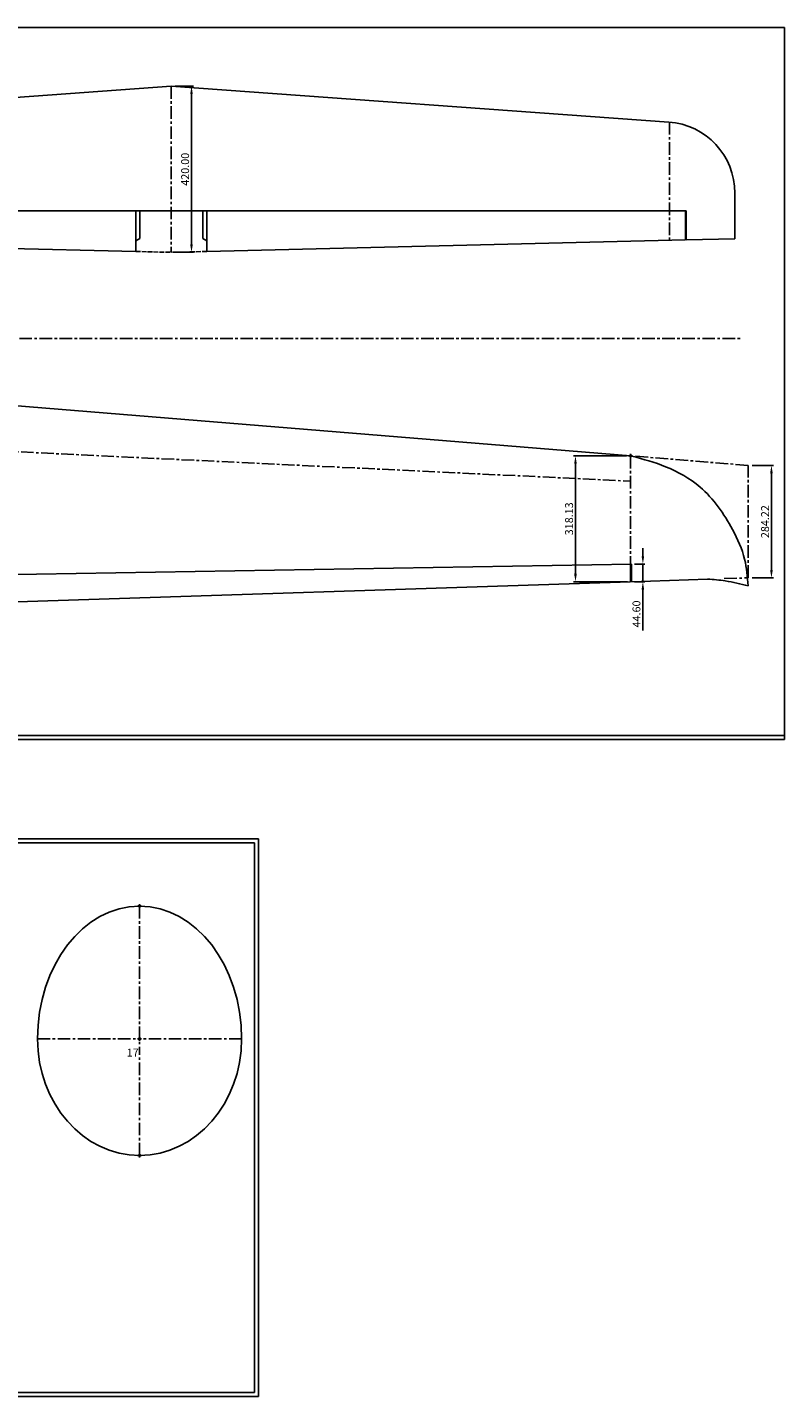
# Model space of a CAD drawing. Extents: x -4271 to 5745, y -6970 to 706.
# Drawn here: x 3830 to 5745, y -6970 to -3509 of the extents above; entities that cross this region are included whole.
import ezdxf

# ---------------------------------------------------------------- set-up
doc = ezdxf.new("R2010")
doc.units = 0
doc.header["$MEASUREMENT"] = 0
doc.header["$PDMODE"] = 34
doc.header["$PDSIZE"] = 5
doc.linetypes.add('ACAD_ISO02W100', pattern=[15, 12, -3])
doc.linetypes.add('AXES', pattern=[50.8, 31.75, -6.35, 6.35, -6.35])
doc.layers.get('0').update_dxf_attribs({"linetype": 'CONTINUOUS'})
doc.layers.get('DEFPOINTS').update_dxf_attribs({"linetype": 'CONTINUOUS'})
for name, color, linetype in [('AXE', 1, 'AXES'), ('COTATION', 4, 'CONTINUOUS'), ('LIGNEF', 3, 'CONTINUOUS'), ('POINTILLE', 6, 'ACAD_ISO02W100'), ('TEXTE', 5, 'CONTINUOUS')]:
    doc.layers.add(name, color=color, linetype=linetype)
doc.styles.get("Standard").update_dxf_attribs({"font": 'comic.ttf'})
doc.dimstyles.get("Standard").update_dxf_attribs({"dimtxt": 20, "dimasz": 20, "dimexe": 5, "dimexo": 10, "dimgap": 5, "dimtad": 1, "dimzin": 1, "dimdsep": 46, "dimtxsty": 'Standard', "dimcen": 2.5, "dimadec": 0, "dimazin": 0, "dimtfac": 1, "dimtdec": 4, "dimtmove": 0, "dimatfit": 3, "dimfxl": 1, "dimtolj": 1, "dimtzin": 1, "dimarcsym": 0})

# ---------------------------------------------------------------- blocks, each defined once
blk = doc.blocks.new('*D2')
at = {"color": 0, "linetype": 'ByBlock'}
for p, q in [((4204.3, -3657.3), (4250.3, -3657.3)), ((4245.3, -4057.3), (4245.3, -3677.3)), ((4204.3, -4077.3), (4250.3, -4077.3))]:
    blk.add_line(p, q, dxfattribs=at)
for points in [[(4242, -3677.3), (4248.6, -3677.3), (4245.3, -3657.3)], [(4242, -4057.3), (4248.6, -4057.3), (4245.3, -4077.3)]]:
    blk.add_solid(points, dxfattribs=at)
at = {"layer": 'DEFPOINTS', "color": 0, "linetype": 'ByBlock'}
for p in [(4194.3, -3657.3), (4245.3, -3657.3), (4194.3, -4077.3)]:
    blk.add_point(p, dxfattribs=at)
at = {"color": 0, "linetype": 'ByBlock', "insert": (4229.1, -3867.3), "char_height": 20, "attachment_point": 5, "rotation": 90}
blk.add_mtext('\\A1;420.00', dxfattribs=at)
blk = doc.blocks.new('*D5')
at = {"color": 0, "linetype": 'ByBlock'}
for p, q in [((5345.6, -4591.8), (5211.3, -4591.8)), ((5216.3, -4611.8), (5216.3, -4889.9)), ((5347.6, -4909.9), (5211.3, -4909.9))]:
    blk.add_line(p, q, dxfattribs=at)
for points in [[(5212.9, -4611.8), (5219.6, -4611.8), (5216.3, -4591.8)], [(5212.9, -4889.9), (5219.6, -4889.9), (5216.3, -4909.9)]]:
    blk.add_solid(points, dxfattribs=at)
at = {"layer": 'DEFPOINTS', "color": 0, "linetype": 'ByBlock'}
for p in [(5355.6, -4591.8), (5216.3, -4909.9), (5357.6, -4909.9)]:
    blk.add_point(p, dxfattribs=at)
at = {"color": 0, "linetype": 'ByBlock', "insert": (5200.1, -4750.9), "char_height": 20, "attachment_point": 5, "rotation": 90}
blk.add_mtext('\\A1;318.13', dxfattribs=at)
blk = doc.blocks.new('*D9')
at = {"color": 0, "linetype": 'ByBlock'}
for p, q in [((5386.7, -4845.4), (5386.7, -4825.4)), ((5365.6, -4865.4), (5391.7, -4865.4)), ((5386.7, -4865.4), (5386.7, -4910)), ((5365.6, -4910), (5391.7, -4910)), ((5386.7, -4930), (5386.7, -5032.9))]:
    blk.add_line(p, q, dxfattribs=at)
for points in [[(5383.4, -4845.4), (5390, -4845.4), (5386.7, -4865.4)], [(5383.4, -4930), (5390, -4930), (5386.7, -4910)]]:
    blk.add_solid(points, dxfattribs=at)
at = {"layer": 'DEFPOINTS', "color": 0, "linetype": 'ByBlock'}
for p in [(5355.6, -4865.4), (5355.6, -4910), (5386.7, -4910)]:
    blk.add_point(p, dxfattribs=at)
at = {"color": 0, "linetype": 'ByBlock', "insert": (5370.5, -4991.5), "char_height": 20, "attachment_point": 5, "rotation": 90}
blk.add_mtext('\\A1;44.60', dxfattribs=at)
blk = doc.blocks.new('*D10')
at = {"color": 0, "linetype": 'ByBlock'}
for p, q in [((5662.8, -4616), (5716.8, -4616)), ((5711.8, -4880.2), (5711.8, -4636)), ((5662.8, -4900.2), (5716.8, -4900.2))]:
    blk.add_line(p, q, dxfattribs=at)
for points in [[(5708.5, -4636), (5715.2, -4636), (5711.8, -4616)], [(5708.5, -4880.2), (5715.2, -4880.2), (5711.8, -4900.2)]]:
    blk.add_solid(points, dxfattribs=at)
at = {"layer": 'DEFPOINTS', "color": 0, "linetype": 'ByBlock'}
for p in [(5652.8, -4616), (5711.8, -4616), (5652.8, -4900.2)]:
    blk.add_point(p, dxfattribs=at)
at = {"color": 0, "linetype": 'ByBlock', "insert": (5695.7, -4758.1), "char_height": 20, "attachment_point": 5, "rotation": 90}
blk.add_mtext('\\A1;284.22', dxfattribs=at)

msp = doc.modelspace()

# ---------------------------------------------------------------- linework, layer by layer
for p, q in [((-4271.145, -3508.669), (5745.154, -3508.669)), ((5745.154, -3508.669), (5745.154, -5308.669)), ((2931.701, -3748.205), (4194.266, -3657.321)), ((5452.189, -3747.871), (4194.266, -3657.321)), ((5619.266, -3927.407), (5619.266, -4043.053)), ((2892.266, -3972.321), (4332.869, -3972.321)), ((5496.266, -3972.321), (4055.662, -3972.321)), ((4104.266, -3972.321), (4104.266, -4075.156)), ((4114.266, -3972.321), (4114.266, -4042.321)), ((4274.266, -3972.321), (4274.266, -4042.321)), ((4284.266, -3972.321), (4284.266, -4075.156)), ((5494.266, -3972.321), (5494.266, -4046.059)), ((5496.266, -3972.321), (5496.266, -4046.011)), ((2894.266, -4046.059), (4104.266, -4075.156)), ((4104.266, -4048.094), (4114.266, -4042.321)), ((4284.266, -4048.094), (4274.266, -4042.321)), ((5494.266, -4046.059), (4284.266, -4075.156)), ((5619.266, -4043.053), (5496.266, -4046.011)), ((5355.598, -4591.799), (2190.598, -4334.099)), ((5357.598, -4865.365), (3225.58, -4901.487)), ((5355.598, -4865.399), (5355.598, -4909.999)), ((5357.598, -4865.365), (5357.598, -4909.933)), ((2190.598, -5014.099), (5355.598, -4909.999)), ((5357.598, -4909.933), (5550.386, -4903.592)), ((-4271.145, -5308.669), (5745.154, -5308.669)), ((-3851.145, -5298.669), (5745.154, -5298.669)), ((-3931.875, -5560.221), (4414.29, -5560.221)), ((-3921.875, -5570.221), (4404.29, -5570.221)), ((4404.29, -5570.221), (4404.29, -6959.995)), ((4414.29, -5560.221), (4414.29, -6969.995)), ((-3931.875, -6969.995), (4414.29, -6969.995)), ((-3511.875, -6959.995), (4404.29, -6959.995))]:
    msp.add_line(p, q)
msp.add_arc((5439.266, -3927.407), 180, 0, 85.882715)
for major_axis, ratio in [((0, 335.665), 0.76841704), ((0, -294.627), 0.87544845)]:
    msp.add_ellipse((4114.004, -6065.636), major_axis=major_axis, ratio=ratio, start_param=4.71238898, end_param=7.85398163)
for points, knots in [([(5359.077, -4592.604), (5387.849, -4600.313), (5449.226, -4616.759), (5545.766, -4671.791), (5607.824, -4760.682), (5647.06, -4847.903), (5651.085, -4897.571), (5652.842, -4920.12)], [0, 0, 0, 0, 89.28805345, 190.46701403, 325.64803057, 406.78695718, 474.1621024, 474.1621024, 474.1621024, 474.1621024]), ([(5550.386, -4903.592), (5565.38, -4904.286), (5599.965, -4907.557), (5633.715, -4915.526), (5652.842, -4920.12)], [57.22448048, 57.22448048, 57.22448048, 57.22448048, 102.21457343, 161.15291184, 161.15291184, 161.15291184, 161.15291184])]:
    msp.add_open_spline(points, degree=3, knots=knots)
at = {"layer": 'AXE'}
for p, q in [((4194.266, -3657.321), (4194.266, -4077.321)), ((5454.266, -3748.033), (5454.266, -4047.021)), ((-3505.186, -4295.499), (5633.094, -4295.499)), ((2190.598, -4504.399), (5355.598, -4655.749)), ((5355.598, -4591.799), (5355.598, -4909.999)), ((5652.842, -4616.001), (5366.079, -4592.652)), ((5652.842, -4900.222), (5652.842, -4616.001)), ((5592.574, -4902.204), (5652.842, -4900.222)), ((4114.004, -5729.972), (4114.004, -6086.678)), ((3856.073, -6065.636), (4114.004, -6065.636)), ((4371.934, -6065.636), (4114.004, -6065.636)), ((4114.004, -6360.263), (4114.004, -6086.678))]:
    msp.add_line(p, q, dxfattribs=at)
for p in [(5355.598, -4591.799), (4114.004, -5729.972), (4114.004, -6360.263)]:
    msp.add_point(p, dxfattribs=at)
at = {"layer": 'LIGNEF'}
msp.add_point((4114.004, -6065.636), dxfattribs=at)
at = {"layer": 'POINTILLE'}
for p in [(4104.266, -4075.156), (4284.266, -4075.156)]:
    msp.add_line(p, (4194.266, -4077.321), dxfattribs=at)

# ---------------------------------------------------------------- texts
at = {"layer": 'TEXTE', "insert": (4081.482, -6090.314), "char_height": 20, "width": 40, "attachment_point": 1}
msp.add_mtext('\\fArial|b1|i0|c0|p34;17', dxfattribs=at)

# ---------------------------------------------------------------- dimensions: what is measured, and where the dimension line sits
at = {"layer": 'COTATION'}
dim = msp.add_linear_dim(base=(4245.313, -3657.321), p1=(4194.266, -4077.321), p2=(4194.266, -3657.321), angle=90, dimstyle='Standard', override={"dimscale": 1, "dimzin": 1}, dxfattribs=at)
dim.commit()
dim.dimension.update_dxf_attribs({"geometry": '*D2', "text_midpoint": (4229.129, -3867.321)})
for base, p1, p2, picture, middle in [((5216.251, -4909.933), (5355.598, -4591.799), (5357.598, -4909.933), '*D5', (5200.074, -4750.866)), ((5711.846, -4616.001), (5652.842, -4900.222), (5652.842, -4616.001), '*D10', (5695.662, -4758.111)), ((5386.691, -4909.999), (5355.598, -4865.399), (5355.598, -4909.999), '*D9', (5370.507, -4991.474))]:
    dim = msp.add_linear_dim(base=base, p1=p1, p2=p2, angle=90, dimstyle='Standard', dxfattribs=at)
    dim.commit()
    dim.dimension.update_dxf_attribs({"geometry": picture, "text_midpoint": middle})

doc.saveas('drawing.dxf')
